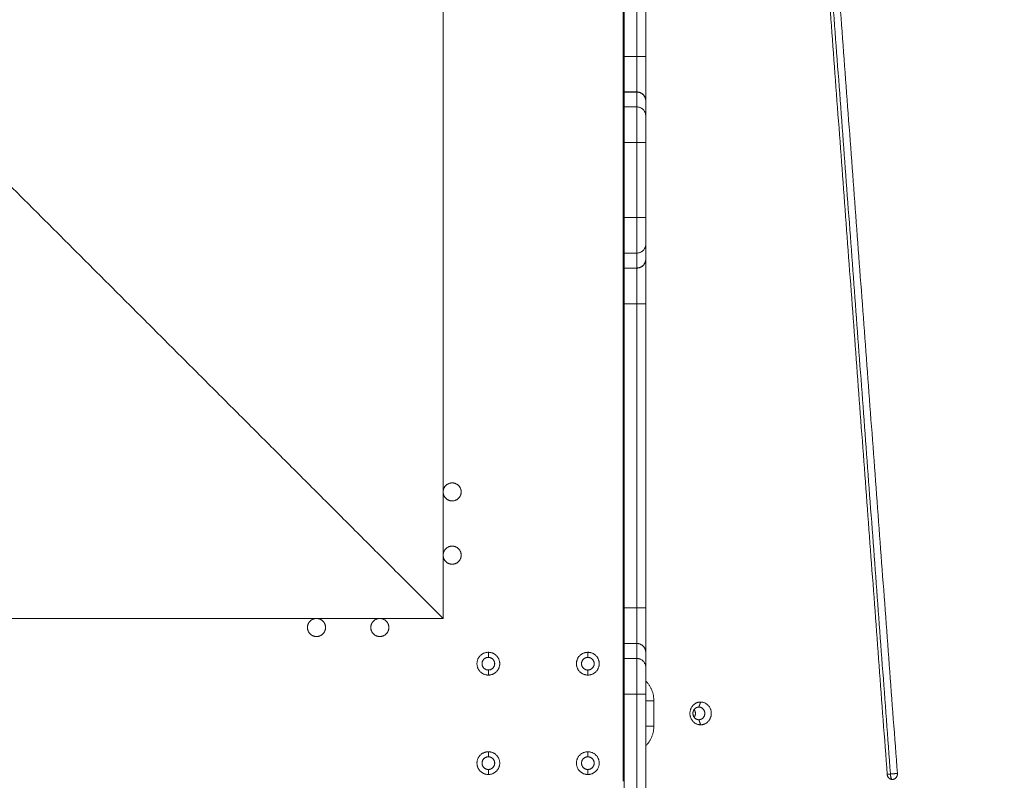
# Model space of a CAD drawing. Units: millimetres. Extents: x -5954.2 to -5940, y 3086.9 to 3107.5.
# Drawn here: x -5943.6 to -5943, y 3090.5 to 3091 of the extents above; entities that cross this region are included whole.
import ezdxf

# ---------------------------------------------------------------- set-up
doc = ezdxf.new("R2010")
doc.units = ezdxf.units.MM
doc.layers.get('0').update_dxf_attribs({"lineweight": 5})
doc.layers.add('DIASTASEIS', color=253, linetype='Continuous', lineweight=15, plot=False)
doc.styles.get("Standard").update_dxf_attribs({"font": 'ARIALN.TTF'})
doc.dimstyles.new('STANDARD_ACAD', dxfattribs={"dimtxt": 0.18, "dimasz": 0.15, "dimexe": 0.18, "dimexo": 0.0625, "dimgap": 0.09, "dimtad": 0, "dimtih": 1, "dimtoh": 1, "dimzin": 0, "dimdsep": 46, "dimtxsty": 'Standard', "dimblk": 'OBLIQUE', "dimcen": 0.09, "dimadec": 0, "dimazin": 0, "dimtfac": 1, "dimtofl": 0, "dimtmove": 0, "dimatfit": 3, "dimfxl": 1, "dimtolj": 1, "dimtzin": 0, "dimarcsym": 0})

# ---------------------------------------------------------------- blocks, each defined once
blk = doc.blocks.new('_Oblique')
at = {"color": 0, "linetype": 'ByBlock', "lineweight": -2}
blk.add_line((-0.5, -0.5), (0.5, 0.5), dxfattribs=at)
blk = doc.blocks.new('*D12')
at = {"layer": 'Defpoints', "color": 0}
for p in [(-5947.60042, 3091.1549), (-5940.11282, 3091.0155), (-5940.11282, 3087.07625)]:
    blk.add_point(p, dxfattribs=at)
at = {"layer": 'DIASTASEIS', "color": 0, "lineweight": -2}
for p, q in [((-5947.60042, 3091.0924), (-5947.60042, 3086.89625)), ((-5940.11282, 3090.953), (-5940.11282, 3086.89625)), ((-5947.60042, 3087.07625), (-5944.13749, 3087.07625)), ((-5940.11282, 3087.07625), (-5943.57575, 3087.07625))]:
    blk.add_line(p, q, dxfattribs=at)
at = {"layer": 'DIASTASEIS', "color": 0, "linetype": 'ByBlock', "lineweight": -2, "xscale": 0.15, "yscale": 0.15, "zscale": 0.15, "rotation": 180}
blk.add_blockref('_Oblique', (-5947.60042, 3087.07625), dxfattribs=at)
at = {"layer": 'DIASTASEIS', "color": 0, "linetype": 'ByBlock', "lineweight": -2, "xscale": 0.15, "yscale": 0.15, "zscale": 0.15}
blk.add_blockref('_Oblique', (-5940.11282, 3087.07625), dxfattribs=at)
at = {"layer": 'DIASTASEIS', "color": 0, "insert": (-5943.85662, 3087.07625), "char_height": 0.18, "attachment_point": 5}
blk.add_mtext('\\A1;\\A1;7.50', dxfattribs=at)
blk = doc.blocks.new('KATOPSI S406')
for points in [[(-5943.23368, 3090.53062), (-5943.23368, 3091.01562), (-5943.23368, 3091.50062)], [(-5943.08768, 3090.53437), (-5943.12359, 3091.01613), (-5943.15951, 3091.49789)], [(-5943.08589, 3090.53461), (-5943.12181, 3091.01637), (-5943.15773, 3091.49813)], [(-5943.15389, 3091.49837), (-5943.11797, 3091.01661), (-5943.08206, 3090.53485)], [(-5943.33318, 3091.41062), (-5943.33318, 3091.01562), (-5943.33318, 3090.62062)], [(-5943.23318, 3090.93151), (-5943.23318, 3091.01562), (-5943.23318, 3091.09973)], [(-5943.22618, 3091.09973), (-5943.22618, 3091.01562), (-5943.22618, 3090.93151)], [(-5943.22118, 3091.09973), (-5943.22118, 3091.01562), (-5943.22118, 3090.93151)], [(-5943.33318, 3090.62062), (-5943.49318, 3090.78062), (-5943.65318, 3090.94062)], [(-5943.22618, 3090.93151), (-5943.22968, 3090.93151), (-5943.23318, 3090.93151)], [(-5943.23318, 3090.91183), (-5943.22968, 3090.91183), (-5943.22618, 3090.91183)], [(-5943.23318, 3090.91179), (-5943.22968, 3090.91179), (-5943.22618, 3090.91179)], [(-5943.23318, 3090.90353), (-5943.23318, 3090.90766), (-5943.23318, 3090.91179)], [(-5943.22618, 3090.91179), (-5943.22618, 3090.90766), (-5943.22618, 3090.90353)], [(-5943.22118, 3090.90691), (-5943.22118, 3090.90277), (-5943.22118, 3090.89863)], [(-5943.23318, 3090.90353), (-5943.22968, 3090.90353), (-5943.22618, 3090.90353)], [(-5943.23318, 3090.8424), (-5943.23318, 3090.86312), (-5943.23318, 3090.88384)], [(-5943.23318, 3090.88384), (-5943.22968, 3090.88384), (-5943.22618, 3090.88384)], [(-5943.22618, 3090.88384), (-5943.22618, 3090.86312), (-5943.22618, 3090.8424)], [(-5943.22118, 3090.88384), (-5943.22118, 3090.86312), (-5943.22118, 3090.8424)], [(-5943.23318, 3090.8424), (-5943.22968, 3090.8424), (-5943.22618, 3090.8424)], [(-5943.23318, 3090.8227), (-5943.22968, 3090.8227), (-5943.22618, 3090.8227)], [(-5943.23318, 3090.81445), (-5943.23318, 3090.81858), (-5943.23318, 3090.8227)], [(-5943.22618, 3090.8227), (-5943.22618, 3090.81858), (-5943.22618, 3090.81445)], [(-5943.22118, 3090.82761), (-5943.22118, 3090.82347), (-5943.22118, 3090.81933)], [(-5943.22618, 3090.81445), (-5943.22968, 3090.81445), (-5943.23318, 3090.81445)], [(-5943.22618, 3090.81441), (-5943.22968, 3090.81441), (-5943.23318, 3090.81441)], [(-5943.23318, 3090.62651), (-5943.23318, 3090.71062), (-5943.23318, 3090.79473)], [(-5943.23318, 3090.79473), (-5943.22968, 3090.79473), (-5943.22618, 3090.79473)], [(-5943.22618, 3090.79473), (-5943.22618, 3090.71062), (-5943.22618, 3090.62651)], [(-5943.22118, 3090.79473), (-5943.22118, 3090.71062), (-5943.22118, 3090.62651)], [(-5943.22618, 3090.62651), (-5943.22968, 3090.62651), (-5943.23318, 3090.62651)], [(-5943.33318, 3090.62062), (-5943.72818, 3090.62062), (-5944.12318, 3090.62062)], [(-5943.23318, 3090.60683), (-5943.22968, 3090.60683), (-5943.22618, 3090.60683)], [(-5943.23318, 3090.59853), (-5943.23318, 3090.60266), (-5943.23318, 3090.60679)], [(-5943.23318, 3090.60679), (-5943.22968, 3090.60679), (-5943.22618, 3090.60679)], [(-5943.22618, 3090.60679), (-5943.22618, 3090.60266), (-5943.22618, 3090.59853)], [(-5943.30818, 3090.59912), (-5943.30818, 3090.60052), (-5943.30818, 3090.60192)], [(-5943.25318, 3090.59912), (-5943.25318, 3090.60052), (-5943.25318, 3090.60192)], [(-5943.22118, 3090.60191), (-5943.22118, 3090.59777), (-5943.22118, 3090.59363)], [(-5943.23318, 3090.59853), (-5943.22968, 3090.59853), (-5943.22618, 3090.59853)], [(-5943.30818, 3090.58932), (-5943.30818, 3090.59072), (-5943.30818, 3090.59212)], [(-5943.25318, 3090.58932), (-5943.25318, 3090.59072), (-5943.25318, 3090.59212)], [(-5943.23318, 3090.57884), (-5943.22968, 3090.57884), (-5943.22618, 3090.57884)], [(-5943.23318, 3090.52562), (-5943.23318, 3090.55223), (-5943.23318, 3090.57884)], [(-5943.22618, 3090.57884), (-5943.22618, 3090.55223), (-5943.22618, 3090.52562)], [(-5943.22118, 3090.57884), (-5943.22118, 3090.55223), (-5943.22118, 3090.52562)], [(-5943.21668, 3090.57512), (-5943.21668, 3090.56812), (-5943.21668, 3090.56112)], [(-5943.1918, 3090.57162), (-5943.19132, 3090.57302), (-5943.19084, 3090.57442)], [(-5943.19084, 3090.56182), (-5943.19132, 3090.56322), (-5943.1918, 3090.56462)], [(-5943.30818, 3090.54412), (-5943.30818, 3090.54552), (-5943.30818, 3090.54692)], [(-5943.25318, 3090.54412), (-5943.25318, 3090.54552), (-5943.25318, 3090.54692)], [(-5943.30818, 3090.53432), (-5943.30818, 3090.53572), (-5943.30818, 3090.53712)], [(-5943.25318, 3090.53432), (-5943.25318, 3090.53572), (-5943.25318, 3090.53712)]]:
    blk.add_open_spline(points, degree=2)
for points, weights in [([(-5943.23318, 3090.93151), (-5943.23318, 3090.91481), (-5943.23318, 3090.91183)], [1, 0.76759914287, 1]), ([(-5943.22618, 3090.93151), (-5943.22118, 3090.93151), (-5943.22118, 3090.93151)], [1, 0.707106781187, 1]), ([(-5943.22618, 3090.91183), (-5943.22618, 3090.91481), (-5943.22618, 3090.93151)], [1, 0.76759914287, 1]), ([(-5943.22118, 3090.93151), (-5943.22118, 3090.91063), (-5943.22118, 3090.90691)], [1, 0.76759914287, 1]), ([(-5943.23318, 3090.91183), (-5943.23318, 3090.91181), (-5943.23318, 3090.91179)], [1, 0.999789520529, 1]), ([(-5943.22118, 3090.90691), (-5943.22118, 3090.91183), (-5943.22618, 3090.91183)], [1, 0.707106781187, 1]), ([(-5943.22618, 3090.91183), (-5943.22618, 3090.91181), (-5943.22618, 3090.91179)], [1, 0.999789520529, 1]), ([(-5943.22618, 3090.91179), (-5943.22118, 3090.91179), (-5943.22118, 3090.90691)], [1, 0.707106781187, 1]), ([(-5943.23318, 3090.88384), (-5943.23318, 3090.90062), (-5943.23318, 3090.90353)], [1, 0.766044443119, 1]), ([(-5943.22618, 3090.90353), (-5943.22618, 3090.90062), (-5943.22618, 3090.88384)], [1, 0.766044443119, 1]), ([(-5943.22118, 3090.89863), (-5943.22118, 3090.89651), (-5943.22118, 3090.88384)], [1, 0.763757997263, 1]), ([(-5943.22618, 3090.88384), (-5943.22118, 3090.88384), (-5943.22118, 3090.88384)], [1, 0.707106781187, 1]), ([(-5943.23318, 3090.8227), (-5943.23318, 3090.82562), (-5943.23318, 3090.8424)], [1, 0.766044443119, 1]), ([(-5943.22618, 3090.8424), (-5943.22118, 3090.8424), (-5943.22118, 3090.8424)], [1, 0.707106781187, 1]), ([(-5943.22618, 3090.8424), (-5943.22618, 3090.82562), (-5943.22618, 3090.8227)], [1, 0.766044443119, 1]), ([(-5943.22118, 3090.8424), (-5943.22118, 3090.82972), (-5943.22118, 3090.82761)], [1, 0.763757997263, 1]), ([(-5943.22118, 3090.81933), (-5943.22118, 3090.81445), (-5943.22618, 3090.81445)], [1, 0.707106781187, 1]), ([(-5943.22618, 3090.81441), (-5943.22118, 3090.81441), (-5943.22118, 3090.81933)], [1, 0.707106781187, 1]), ([(-5943.22118, 3090.81933), (-5943.22118, 3090.8156), (-5943.22118, 3090.79473)], [1, 0.76759914287, 1]), ([(-5943.23318, 3090.81445), (-5943.23318, 3090.81443), (-5943.23318, 3090.81441)], [1, 0.999789520529, 1]), ([(-5943.23318, 3090.81441), (-5943.23318, 3090.81143), (-5943.23318, 3090.79473)], [1, 0.76759914287, 1]), ([(-5943.22618, 3090.81445), (-5943.22618, 3090.81443), (-5943.22618, 3090.81441)], [1, 0.999789520529, 1]), ([(-5943.22618, 3090.79473), (-5943.22618, 3090.81143), (-5943.22618, 3090.81441)], [1, 0.76759914287, 1]), ([(-5943.22618, 3090.79473), (-5943.22118, 3090.79473), (-5943.22118, 3090.79473)], [1, 0.707106781187, 1]), ([(-5943.23318, 3090.62651), (-5943.23318, 3090.60981), (-5943.23318, 3090.60683)], [1, 0.76759914287, 1]), ([(-5943.22618, 3090.62651), (-5943.22118, 3090.62651), (-5943.22118, 3090.62651)], [1, 0.707106781187, 1]), ([(-5943.22618, 3090.60683), (-5943.22618, 3090.60981), (-5943.22618, 3090.62651)], [1, 0.76759914287, 1]), ([(-5943.22118, 3090.62651), (-5943.22118, 3090.60563), (-5943.22118, 3090.60191)], [1, 0.76759914287, 1]), ([(-5943.23368, 3090.60874), (-5943.23318, 3090.60722), (-5943.23318, 3090.60562)], [0.90201626003, 0.937798407722, 1]), ([(-5943.23318, 3090.60683), (-5943.23318, 3090.60681), (-5943.23318, 3090.60679)], [1, 0.999789520529, 1]), ([(-5943.22618, 3090.60683), (-5943.22118, 3090.60683), (-5943.22118, 3090.60191)], [1, 0.707106781187, 1]), ([(-5943.22618, 3090.60683), (-5943.22618, 3090.60681), (-5943.22618, 3090.60679)], [1, 0.999789520529, 1]), ([(-5943.22118, 3090.60191), (-5943.22118, 3090.60679), (-5943.22618, 3090.60679)], [1, 0.707106781187, 1]), ([(-5943.23318, 3090.57884), (-5943.23318, 3090.59562), (-5943.23318, 3090.59853)], [1, 0.766044443119, 1]), ([(-5943.22618, 3090.59853), (-5943.22618, 3090.59562), (-5943.22618, 3090.57884)], [1, 0.766044443119, 1]), ([(-5943.22118, 3090.59363), (-5943.22118, 3090.59151), (-5943.22118, 3090.57884)], [1, 0.763757997263, 1]), ([(-5943.22118, 3090.5861), (-5943.21668, 3090.58165), (-5943.21668, 3090.57512)], [0.954012745132, 0.895506220362, 1]), ([(-5943.22118, 3090.57884), (-5943.22118, 3090.57884), (-5943.22618, 3090.57884)], [1, 0.707106781187, 1]), ([(-5943.23318, 3090.57562), (-5943.23318, 3090.57447), (-5943.23368, 3090.57344)], [1, 0.913222385889, 0.877865247413]), ([(-5943.22118, 3090.57512), (-5943.21907, 3090.57512), (-5943.21668, 3090.57512)], [0.858642987633, 0.82625221425, 1]), ([(-5943.23368, 3090.5628), (-5943.23318, 3090.56177), (-5943.23318, 3090.56062)], [0.877862815109, 0.913219400993, 1]), ([(-5943.21668, 3090.56112), (-5943.21668, 3090.55459), (-5943.22118, 3090.55014)], [1, 0.89550950972, 0.954009061842]), ([(-5943.21668, 3090.56112), (-5943.21907, 3090.56112), (-5943.22118, 3090.56112)], [1, 0.826249018657, 0.858644179174]), ([(-5943.08768, 3090.53443), (-5943.08721, 3090.5345), (-5943.08589, 3090.53461)], [0.925378732848, 0.871427445714, 1]), ([(-5943.08487, 3090.53161), (-5943.08747, 3090.53161), (-5943.08768, 3090.53437)], [1, 0.734537620077, 1]), ([(-5943.08206, 3090.53485), (-5943.08308, 3090.53485), (-5943.08589, 3090.53461)], [1, 0.707106781187, 1]), ([(-5943.08589, 3090.53461), (-5943.08589, 3090.53161), (-5943.08487, 3090.53161)], [1, 0.707106781187, 1]), ([(-5943.08205, 3090.53461), (-5943.08205, 3090.53161), (-5943.08487, 3090.53161)], [1, 0.707106781187, 1]), ([(-5943.08206, 3090.53485), (-5943.08205, 3090.53473), (-5943.08205, 3090.53461)], [1, 0.999216542557, 1])]:
    blk.add_rational_spline(points, weights, degree=2)
for points, knots in [([(-5943.22118, 3090.89863), (-5943.22118, 3090.89879), (-5943.22118, 3090.89895), (-5943.22122, 3090.89927), (-5943.22124, 3090.89943), (-5943.22134, 3090.8999), (-5943.22143, 3090.90021), (-5943.22168, 3090.9008), (-5943.22184, 3090.90109), (-5943.2222, 3090.90162), (-5943.22241, 3090.90187), (-5943.22287, 3090.90232), (-5943.22313, 3090.90253), (-5943.22367, 3090.90289), (-5943.22396, 3090.90304), (-5943.22441, 3090.90322), (-5943.22457, 3090.90328), (-5943.22488, 3090.90337), (-5943.22504, 3090.90341), (-5943.22552, 3090.9035), (-5943.22585, 3090.90353), (-5943.22618, 3090.90353)], [-7.865429, -7.865429, -7.865429, -7.865429, -7.373839, -7.373839, -6.88225, -6.88225, -5.899071, -5.899071, -4.915893, -4.915893, -3.932714, -3.932714, -2.949536, -2.949536, -1.966357, -1.966357, -1.474768, -1.474768, -0.983179, -0.983179, 0, 0, 0, 0]), ([(-5943.22618, 3090.8227), (-5943.22585, 3090.8227), (-5943.22552, 3090.82274), (-5943.22504, 3090.82283), (-5943.22488, 3090.82287), (-5943.22457, 3090.82296), (-5943.22441, 3090.82302), (-5943.22396, 3090.8232), (-5943.22367, 3090.82335), (-5943.22313, 3090.82371), (-5943.22287, 3090.82391), (-5943.22241, 3090.82437), (-5943.2222, 3090.82461), (-5943.22184, 3090.82515), (-5943.22168, 3090.82543), (-5943.22143, 3090.82602), (-5943.22134, 3090.82633), (-5943.22121, 3090.82697), (-5943.22118, 3090.82729), (-5943.22118, 3090.82761)], [-7.866626, -7.866626, -7.866626, -7.866626, -6.883298, -6.883298, -6.391634, -6.391634, -5.89997, -5.89997, -4.916641, -4.916641, -3.933313, -3.933313, -2.949985, -2.949985, -1.966657, -1.966657, -0.983328, -0.983328, 0, 0, 0, 0]), ([(-5943.22618, 3090.59853), (-5943.22585, 3090.59853), (-5943.22552, 3090.5985), (-5943.22504, 3090.59841), (-5943.22488, 3090.59837), (-5943.22457, 3090.59828), (-5943.22441, 3090.59822), (-5943.22396, 3090.59804), (-5943.22367, 3090.59789), (-5943.22313, 3090.59753), (-5943.22287, 3090.59732), (-5943.22241, 3090.59687), (-5943.2222, 3090.59662), (-5943.22184, 3090.59609), (-5943.22168, 3090.5958), (-5943.22143, 3090.59521), (-5943.22134, 3090.5949), (-5943.22124, 3090.59443), (-5943.22122, 3090.59427), (-5943.22118, 3090.59395), (-5943.22118, 3090.59379), (-5943.22118, 3090.59363)], [0, 0, 0, 0, 0.983179, 0.983179, 1.474768, 1.474768, 1.966357, 1.966357, 2.949536, 2.949536, 3.932714, 3.932714, 4.915893, 4.915893, 5.899071, 5.899071, 6.88225, 6.88225, 7.373839, 7.373839, 7.865429, 7.865429, 7.865429, 7.865429])]:
    blk.add_open_spline(points, degree=3, knots=knots)
for points, weights, knots in [([(-5943.32818, 3090.69562), (-5943.33318, 3090.69562), (-5943.33318, 3090.69062), (-5943.33318, 3090.68562), (-5943.32818, 3090.68562)], [1, 0.707106781187, 1, 0.707106781187, 1], [-15.707963, -15.707963, -15.707963, -7.853982, -7.853982, 0, 0, 0]), ([(-5943.32818, 3090.69562), (-5943.32318, 3090.69562), (-5943.32318, 3090.69062), (-5943.32318, 3090.68562), (-5943.32818, 3090.68562)], [1, 0.707106781187, 1, 0.707106781187, 1], [0, 0, 0, 7.853982, 7.853982, 15.707963, 15.707963, 15.707963]), ([(-5943.32818, 3090.66062), (-5943.33318, 3090.66062), (-5943.33318, 3090.65562), (-5943.33318, 3090.65062), (-5943.32818, 3090.65062)], [1, 0.707106781187, 1, 0.707106781187, 1], [-15.707963, -15.707963, -15.707963, -7.853982, -7.853982, 0, 0, 0]), ([(-5943.32818, 3090.66062), (-5943.32318, 3090.66062), (-5943.32318, 3090.65562), (-5943.32318, 3090.65062), (-5943.32818, 3090.65062)], [1, 0.707106781187, 1, 0.707106781187, 1], [0, 0, 0, 7.853982, 7.853982, 15.707963, 15.707963, 15.707963]), ([(-5943.40318, 3090.62062), (-5943.40818, 3090.62062), (-5943.40818, 3090.61562), (-5943.40818, 3090.61062), (-5943.40318, 3090.61062)], [1, 0.707106781187, 1, 0.707106781187, 1], [-15.707963, -15.707963, -15.707963, -7.853982, -7.853982, 0, 0, 0]), ([(-5943.40318, 3090.62062), (-5943.39818, 3090.62062), (-5943.39818, 3090.61562), (-5943.39818, 3090.61062), (-5943.40318, 3090.61062)], [1, 0.707106781187, 1, 0.707106781187, 1], [0, 0, 0, 7.853982, 7.853982, 15.707963, 15.707963, 15.707963]), ([(-5943.36818, 3090.62062), (-5943.37318, 3090.62062), (-5943.37318, 3090.61562), (-5943.37318, 3090.61062), (-5943.36818, 3090.61062)], [1, 0.707106781187, 1, 0.707106781187, 1], [-15.707963, -15.707963, -15.707963, -7.853982, -7.853982, 0, 0, 0]), ([(-5943.36818, 3090.62062), (-5943.36318, 3090.62062), (-5943.36318, 3090.61562), (-5943.36318, 3090.61062), (-5943.36818, 3090.61062)], [1, 0.707106781187, 1, 0.707106781187, 1], [0, 0, 0, 7.853982, 7.853982, 15.707963, 15.707963, 15.707963]), ([(-5943.30818, 3090.60192), (-5943.31448, 3090.60192), (-5943.31448, 3090.59562), (-5943.31448, 3090.58932), (-5943.30818, 3090.58932)], [1, 0.707106781187, 1, 0.707106781187, 1], [-19.792034, -19.792034, -19.792034, -9.896017, -9.896017, 0, 0, 0]), ([(-5943.30818, 3090.59212), (-5943.31168, 3090.59212), (-5943.31168, 3090.59562), (-5943.31168, 3090.59912), (-5943.30818, 3090.59912)], [1, 0.707106781187, 1, 0.707106781187, 1], [-10.995574, -10.995574, -10.995574, -5.497787, -5.497787, 0, 0, 0]), ([(-5943.30818, 3090.58932), (-5943.30188, 3090.58932), (-5943.30188, 3090.59562), (-5943.30188, 3090.60192), (-5943.30818, 3090.60192)], [1, 0.707106781187, 1, 0.707106781187, 1], [-19.792034, -19.792034, -19.792034, -9.896017, -9.896017, 0, 0, 0]), ([(-5943.30818, 3090.59212), (-5943.30468, 3090.59212), (-5943.30468, 3090.59562), (-5943.30468, 3090.59912), (-5943.30818, 3090.59912)], [1, 0.707106781187, 1, 0.707106781187, 1], [-10.995574, -10.995574, -10.995574, -5.497787, -5.497787, 0, 0, 0]), ([(-5943.25318, 3090.60192), (-5943.25948, 3090.60192), (-5943.25948, 3090.59562), (-5943.25948, 3090.58932), (-5943.25318, 3090.58932)], [1, 0.707106781187, 1, 0.707106781187, 1], [-19.792034, -19.792034, -19.792034, -9.896017, -9.896017, 0, 0, 0]), ([(-5943.25318, 3090.59212), (-5943.25668, 3090.59212), (-5943.25668, 3090.59562), (-5943.25668, 3090.59912), (-5943.25318, 3090.59912)], [1, 0.707106781187, 1, 0.707106781187, 1], [-10.995574, -10.995574, -10.995574, -5.497787, -5.497787, 0, 0, 0]), ([(-5943.25318, 3090.58932), (-5943.24688, 3090.58932), (-5943.24688, 3090.59562), (-5943.24688, 3090.60192), (-5943.25318, 3090.60192)], [1, 0.707106781187, 1, 0.707106781187, 1], [-19.792034, -19.792034, -19.792034, -9.896017, -9.896017, 0, 0, 0]), ([(-5943.25318, 3090.59212), (-5943.24968, 3090.59212), (-5943.24968, 3090.59562), (-5943.24968, 3090.59912), (-5943.25318, 3090.59912)], [1, 0.707106781187, 1, 0.707106781187, 1], [-10.995574, -10.995574, -10.995574, -5.497787, -5.497787, 0, 0, 0]), ([(-5943.19084, 3090.56182), (-5943.19676, 3090.56182), (-5943.19676, 3090.56812), (-5943.19676, 3090.57442), (-5943.19084, 3090.57442)], [1, 0.707106781187, 1, 0.707106781187, 1], [-19.792034, -19.792034, -19.792034, -9.896017, -9.896017, 0, 0, 0]), ([(-5943.19084, 3090.57442), (-5943.18492, 3090.57442), (-5943.18492, 3090.56812), (-5943.18492, 3090.56182), (-5943.19084, 3090.56182)], [1, 0.707106781187, 1, 0.707106781187, 1], [-19.792034, -19.792034, -19.792034, -9.896017, -9.896017, 0, 0, 0]), ([(-5943.1918, 3090.56462), (-5943.19509, 3090.56462), (-5943.19509, 3090.56812), (-5943.19509, 3090.57162), (-5943.1918, 3090.57162)], [1, 0.707106781187, 1, 0.707106781187, 1], [-10.995574, -10.995574, -10.995574, -5.497787, -5.497787, 0, 0, 0]), ([(-5943.1944, 3090.56597), (-5943.19371, 3090.56692), (-5943.19371, 3090.56812), (-5943.19371, 3090.56932), (-5943.1944, 3090.57026)], [0.856955944791, 0.875875857428, 1, 0.87584931896, 0.856947859224], [-7.827674, -7.827674, -7.827674, -5.497787, -5.497787, -3.167402, -3.167402, -3.167402]), ([(-5943.1918, 3090.56462), (-5943.18851, 3090.56462), (-5943.18851, 3090.56812), (-5943.18851, 3090.57162), (-5943.1918, 3090.57162)], [1, 0.707106781187, 1, 0.707106781187, 1], [-10.995574, -10.995574, -10.995574, -5.497787, -5.497787, 0, 0, 0]), ([(-5943.30818, 3090.54692), (-5943.31448, 3090.54692), (-5943.31448, 3090.54062), (-5943.31448, 3090.53432), (-5943.30818, 3090.53432)], [1, 0.707106781187, 1, 0.707106781187, 1], [-19.792034, -19.792034, -19.792034, -9.896017, -9.896017, 0, 0, 0]), ([(-5943.30818, 3090.54692), (-5943.30188, 3090.54692), (-5943.30188, 3090.54062), (-5943.30188, 3090.53432), (-5943.30818, 3090.53432)], [1, 0.707106781187, 1, 0.707106781187, 1], [0, 0, 0, 9.896017, 9.896017, 19.792034, 19.792034, 19.792034]), ([(-5943.25318, 3090.54692), (-5943.25948, 3090.54692), (-5943.25948, 3090.54062), (-5943.25948, 3090.53432), (-5943.25318, 3090.53432)], [1, 0.707106781187, 1, 0.707106781187, 1], [-19.792034, -19.792034, -19.792034, -9.896017, -9.896017, 0, 0, 0]), ([(-5943.25318, 3090.54692), (-5943.24688, 3090.54692), (-5943.24688, 3090.54062), (-5943.24688, 3090.53432), (-5943.25318, 3090.53432)], [1, 0.707106781187, 1, 0.707106781187, 1], [0, 0, 0, 9.896017, 9.896017, 19.792034, 19.792034, 19.792034]), ([(-5943.30818, 3090.53712), (-5943.31168, 3090.53712), (-5943.31168, 3090.54062), (-5943.31168, 3090.54412), (-5943.30818, 3090.54412)], [1, 0.707106781187, 1, 0.707106781187, 1], [-10.995574, -10.995574, -10.995574, -5.497787, -5.497787, 0, 0, 0]), ([(-5943.30818, 3090.53712), (-5943.30468, 3090.53712), (-5943.30468, 3090.54062), (-5943.30468, 3090.54412), (-5943.30818, 3090.54412)], [1, 0.707106781187, 1, 0.707106781187, 1], [-10.995574, -10.995574, -10.995574, -5.497787, -5.497787, 0, 0, 0]), ([(-5943.25318, 3090.53712), (-5943.25668, 3090.53712), (-5943.25668, 3090.54062), (-5943.25668, 3090.54412), (-5943.25318, 3090.54412)], [1, 0.707106781187, 1, 0.707106781187, 1], [-10.995574, -10.995574, -10.995574, -5.497787, -5.497787, 0, 0, 0]), ([(-5943.25318, 3090.53712), (-5943.24968, 3090.53712), (-5943.24968, 3090.54062), (-5943.24968, 3090.54412), (-5943.25318, 3090.54412)], [1, 0.707106781187, 1, 0.707106781187, 1], [-10.995574, -10.995574, -10.995574, -5.497787, -5.497787, 0, 0, 0])]:
    blk.add_rational_spline(points, weights, degree=2, knots=knots)
blk = doc.blocks.new('S406')
blk.add_blockref('KATOPSI S406', (0, 0))

msp = doc.modelspace()

# ---------------------------------------------------------------- block references
msp.add_blockref('S406', (0, 0))

# ---------------------------------------------------------------- dimensions: what is measured, and where the dimension line sits
at = {"layer": 'DIASTASEIS'}
dim = msp.add_linear_dim(base=(-5940.11282, 3087.07625), p1=(-5947.60042, 3091.1549), p2=(-5940.11282, 3091.0155), text='\\A1;<>0', dimstyle='STANDARD_ACAD', override={"dimdec": 1, "dimtxsty": 'Standard', "dimtmove": 2}, dxfattribs=at)
dim.commit()
dim.dimension.update_dxf_attribs({"geometry": '*D12', "text_midpoint": (-5943.85662, 3087.07625)})

doc.saveas('drawing.dxf')
